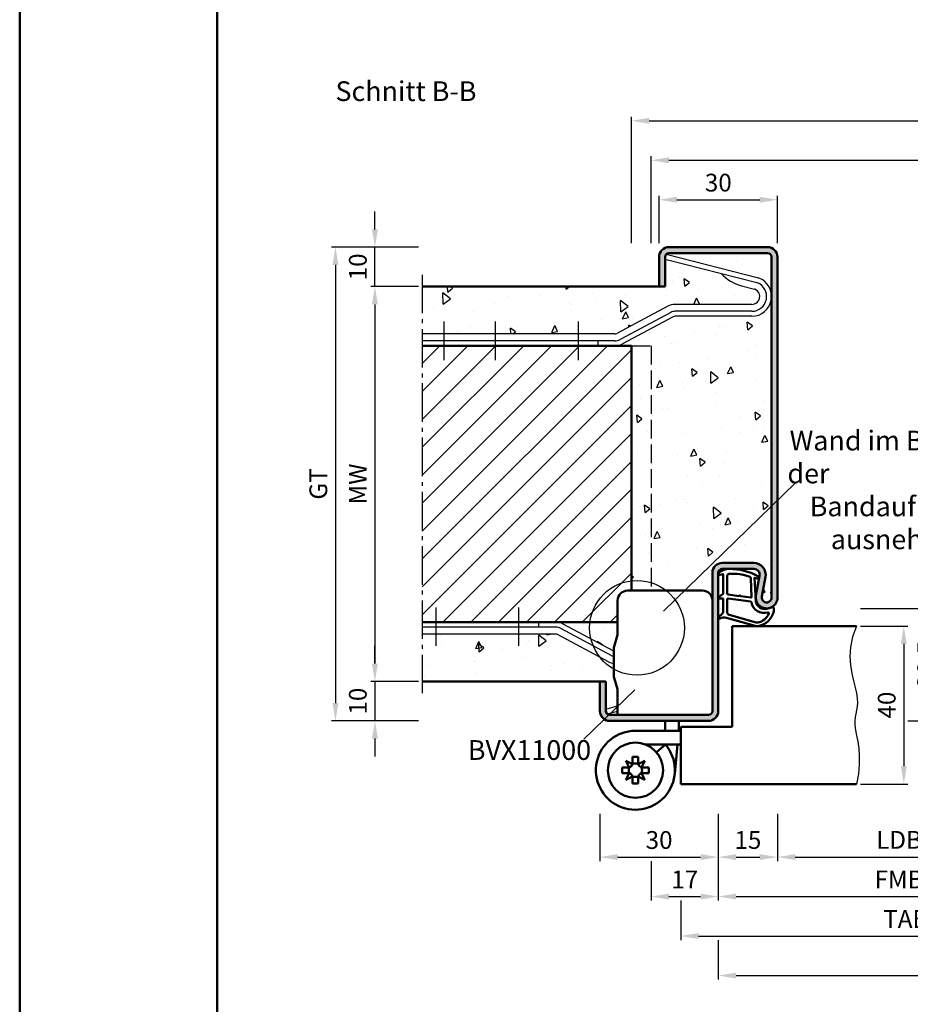
# Model space of a CAD drawing. Units: millimetres. Extents: x 0 to 2100, y -26 to 1485.
# Drawn here: x 0 to 226, y 986 to 1236 of the extents above; entities that cross this region are included whole.
import ezdxf

# ---------------------------------------------------------------- set-up
doc = ezdxf.new("R2010")
doc.units = ezdxf.units.MM
doc.linetypes.add('AM_DIN_F_W050', pattern=[6.25, 4.75, -1.5])
doc.linetypes.add('AM_DIN_G_W050', pattern=[13.75, 9.75, -1.5, 1, -1.5])
for name, color, linetype, lineweight in [('AM_0', 7, 'Continuous', 50), ('AM_1', 14, 'Continuous', 50), ('AM_3', 6, 'AM_DIN_F_W050', 25), ('AM_4', 3, 'Continuous', 25), ('AM_5', 3, 'Continuous', 25), ('AM_6', 2, 'Continuous', 35), ('AM_7', 4, 'AM_DIN_G_W050', 25), ('AM_8', 1, 'Continuous', 25), ('AM_BOR', 7, 'Continuous', 50)]:
    doc.layers.add(name, color=color, linetype=linetype, lineweight=lineweight)
doc.layers.add('AM_12', color=7, linetype='Continuous', lineweight=50, plot=False)
doc.styles.get("Standard").update_dxf_attribs({"font": 'ISOCP.SHX'})
doc.dimstyles.new('AM_DIN$0', dxfattribs={"dimtxt": 5, "dimasz": 5, "dimexe": 1, "dimexo": 1, "dimgap": 1.5, "dimtad": 1, "dimdec": 1, "dimdsep": 46, "dimtxsty": 'Standard', "dimcen": 0, "dimclrd": 256, "dimclre": 256, "dimclrt": 2, "dimadec": 0, "dimazin": 2, "dimtp": 0.1, "dimtm": 0.1, "dimtfac": 0.71, "dimtdec": 1, "dimtmove": 0, "dimatfit": 3, "dimfxl": 0, "dimlwd": -1, "dimlwe": -1, "dimarcsym": 0})
pattern_1 = [(95, (0, 0), (14.00946503457718, 11.75533794048302), [1.905, -20.955]), (40.00000000000002, (0, 0), (-16.00184531424416, 11.01767285788194), [1.524, -16.764058417]), (145.4514447, (1.16745171587064, 0.9796083044736866), (-1.992379762965978, 22.77301021368535), [1.61900088, -17.80902446]), (91.18419999999999, (-3.592102448427661, 3.592102448427662), (22.14102432304705, 16.19534128742705), [2.8575, -31.4325]), (141.63555761, (-1.747020440006355, 4.941714735271554), (-0.7086617476218535, 34.28267636152945), [2.428502314, -26.713560816]), (36.18415117, (-3.592102448427661, 3.592102448427662), (-0.7086617458072162, 34.28267636162032), [2.285996707, -25.145973192]), (66, (-0.8980256121069154, 4.490128060534578), (17.95199793093499, 3.489514907439818), [1.905, -20.955]), (11.00000000000004, (-0.8980256121069154, 4.490128060534578), (-8.653992652234553, 17.39411931937545), [1.524, -16.764]), (116.451445, (0.597974218675255, 4.780920965468907), (9.298005187572974, 20.88363427013335), [1.61900088, -17.80899376]), (82.50000000000001, (0, 0), (-5.760546906781041, 6.197341367358699), [0, -16.5608, 0, -17.018, 0, -16.8275]), (52.49999999999999, (0, 0), (-2.358972731942485, 11.80870002746923), [0, -9.7028, 0, -16.1798, 0, -6.413500000000001]), (12.5, (-4.005194229996843, -4.005194229996842), (9.99278630325158, 9.182619558271359), [0, -6.350000000000001, 0, -19.812, 0, -26.289]), (2.499999999999997, (-5.801245454210673, -5.801245454210672), (8.676390441821674, 12.27223928811142), [0, -8.255, 0, -13.1572, 0, -18.669])]

# ---------------------------------------------------------------- blocks, each defined once
blk = doc.blocks.new('BVX11000 überfälzt')
at = {"layer": 'AM_0', "ltscale": 0.5}
for p, q in [((2336.831422000977, 3122.153575833034), (2355.831422000977, 3122.153575833034)), ((2334.331422000977, 3119.653575833034), (2334.331422000977, 3111.206717251824)), ((2334.331422000977, 3090.653575833034), (2334.331422000977, 3096.926607362543))]:
    blk.add_line(p, q, dxfattribs=at)
at = {"layer": 'AM_0'}
for p, q in [((2333.446850158054, 3107.970660856955), (2334.292945948618, 3110.931996123927)), ((2333.331422000977, 3100.899913615253), (2333.331422000977, 3107.146497473263)), ((2333.446850158054, 3100.075750231561), (2334.292945948618, 3097.201328490441)), ((2346.331422000977, 3087.414414540242), (2346.331422000977, 3089.153575833034)), ((2349.831422000977, 3087.256426873958), (2349.831422000977, 3089.153575833034)), ((2338.831422000977, 3086.653575833034), (2350.331422000977, 3086.653575833034)), ((2346.331422000977, 3087.414414540242), (2346.26259425649, 3086.653575833034)), ((2349.831422000977, 3087.256426873958), (2349.776886293192, 3086.653575833034)), ((2341.42949821233, 3083.153575833034), (2350.331422000977, 3083.153575833034)), ((2346.430764077762, 3083.153575833034), (2344.150961454727, 3081.203575833034)), ((2345.945973790916, 3083.153575833034), (2345.905316575265, 3082.704141035689)), ((2349.460265827617, 3083.153575833034), (2348.790753677025, 3075.752624909583)), ((2338.121422000977, 3080.053575833034), (2339.541422000977, 3080.053575833034)), ((2338.121422000977, 3078.202612953312), (2338.121422000977, 3080.053575833034)), ((2339.541422000977, 3078.202612953312), (2339.541422000977, 3080.053575833034)), ((2338.121422000977, 3078.202612953312), (2336.427258944943, 3079.057738889068)), ((2336.427258944943, 3079.057738889068), (2337.282384880698, 3077.363575833034)), ((2341.235585057011, 3079.057738889068), (2339.541422000977, 3078.202612953312)), ((2340.380459121256, 3077.363575833034), (2341.235585057011, 3079.057738889068)), ((2335.431422000976, 3075.943575833034), (2335.431422000976, 3077.363575833034)), ((2337.282384880698, 3077.363575833034), (2335.431422000976, 3077.363575833034)), ((2337.282384880698, 3075.943575833034), (2335.431422000976, 3075.943575833034)), ((2337.282384880698, 3075.943575833034), (2336.427258944943, 3074.249412777)), ((2336.427258944943, 3074.249412777), (2338.121422000977, 3075.104538712756)), ((2338.121422000977, 3075.104538712756), (2338.121422000977, 3073.253575833034)), ((2339.541422000977, 3075.104538712756), (2341.235585057011, 3074.249412777)), ((2339.541422000977, 3075.104538712756), (2339.541422000977, 3073.253575833034)), ((2340.380459121256, 3077.363575833034), (2342.231422000977, 3077.363575833034)), ((2340.380459121256, 3075.943575833034), (2342.231422000977, 3075.943575833034)), ((2341.235585057011, 3074.249412777), (2340.380459121256, 3075.943575833034)), ((2342.231422000977, 3075.943575833034), (2342.231422000977, 3077.363575833034)), ((2338.121422000977, 3073.253575833034), (2339.541422000977, 3073.253575833034))]:
    blk.add_line(p, q, dxfattribs=at)
blk.add_circle((2338.831422000977, 3076.653575833034), 7, dxfattribs=at)
at = {"layer": 'AM_0', "ltscale": 0.5}
for centre, start, end in [((2336.831422000977, 3119.653575833034), 90, 180), ((2355.831422000977, 3119.653575833034), 0, 90)]:
    blk.add_arc(centre, 2.5, start, end, dxfattribs=at)
at = {"layer": 'AM_0'}
for centre, radius, start, end in [((2333.331422000977, 3111.206717251824), 1, 344.0546040990736, 0), ((2336.331422000977, 3107.146497473263), 3, 164.0546040990736, 180), ((2336.331422000977, 3100.899913615253), 3, 180, 195.9453959009264), ((2333.331422000977, 3096.926607362543), 1, 0, 15.94539590092643), ((2338.831422000977, 3076.653575833034), 10, 90, 40.54160187349143), ((2336.572384880698, 3078.912612953312), 1.704, 294.6243183521542, 335.375681647834), ((2338.831422000977, 3076.653575833034), 1.704, 65.37568164784584, 114.6243183521542), ((2341.090459121255, 3078.912612953312), 1.704, 204.624318352166, 245.3756816478458), ((2338.831422000977, 3076.653575833034), 1.704, 155.375681647834, 204.624318352166), ((2336.572384880698, 3074.394538712756), 1.704, 24.62431835215417, 65.37568164784584), ((2338.831422000977, 3076.653575833034), 1.704, 245.3756816478458, 294.6243183521542), ((2341.090459121255, 3074.394538712756), 1.704, 114.6243183521542, 155.375681647834), ((2338.831422000977, 3076.653575833034), 1.704, 335.375681647834, 24.62431835215417)]:
    blk.add_arc(centre, radius, start, end, dxfattribs=at)
blk = doc.blocks.new('DIN_A3_BOS')
at = {"layer": 'AM_12'}
blk.add_lwpolyline([(0, 0), (420, 0), (420, 297), (0, 297)], close=True, dxfattribs=at)
at = {"layer": 'AM_BOR'}
blk.add_lwpolyline([(20, 10), (410, 10), (410, 287), (20, 287)], close=True, dxfattribs=at)
blk = doc.blocks.new('*D14')
at = {"layer": 'AM_5', "linetype": 'ByBlock'}
for p, q in [((101, 1167.999998524151), (89.00000000000001, 1167.999998524151)), ((90.00000000000001, 1163.499998524151), (90, 1072.499998524151)), ((101, 1067.999998524151), (89, 1067.999998524151))]:
    blk.add_line(p, q, dxfattribs=at)
at = {"layer": 'AM_5'}
for points in [[(89.25000000000001, 1163.499998524151), (90.75000000000001, 1163.499998524151), (90.00000000000001, 1167.999998524151)], [(89.25, 1072.499998524151), (90.75, 1072.499998524151), (90, 1067.999998524151)]]:
    blk.add_solid(points, dxfattribs=at)
at = {"layer": 'Defpoints', "color": 0}
for p in [(102, 1167.999998524151), (90, 1067.999998524151), (102, 1067.999998524151)]:
    blk.add_point(p, dxfattribs=at)
at = {"layer": 'AM_5', "color": 2, "insert": (86.24999999999983, 1117.999998524151), "char_height": 4.5, "attachment_point": 5, "rotation": 90}
blk.add_mtext('MW', dxfattribs=at)
blk = doc.blocks.new('*D15')
at = {"layer": 'AM_5', "linetype": 'ByBlock'}
for p, q in [((89.99999999999999, 1182.499998524151), (90, 1186.999998524151)), ((101, 1177.999998524151), (88.99999999999999, 1177.999998524151)), ((89.99999999999999, 1167.999998524151), (89.99999999999999, 1177.999998524151)), ((101, 1167.999998524151), (88.99999999999999, 1167.999998524151)), ((89.99999999999999, 1163.499998524151), (89.99999999999999, 1158.999998524151))]:
    blk.add_line(p, q, dxfattribs=at)
at = {"layer": 'AM_5'}
for points in [[(89.24999999999999, 1182.499998524151), (90.74999999999999, 1182.499998524151), (89.99999999999999, 1177.999998524151)], [(89.24999999999999, 1163.499998524151), (90.74999999999999, 1163.499998524151), (89.99999999999999, 1167.999998524151)]]:
    blk.add_solid(points, dxfattribs=at)
at = {"layer": 'Defpoints', "color": 0}
for p in [(89.99999999999999, 1177.999998524151), (102, 1177.999998524151), (102, 1167.999998524151)]:
    blk.add_point(p, dxfattribs=at)
at = {"layer": 'AM_5', "color": 2, "insert": (86.2499999999998, 1172.999998524151), "char_height": 4.5, "attachment_point": 5, "rotation": 90}
blk.add_mtext('10', dxfattribs=at)
blk = doc.blocks.new('*D16')
at = {"layer": 'AM_5', "linetype": 'ByBlock'}
for p, q in [((90, 1072.499998524151), (90, 1076.999998524151)), ((101, 1067.999998524151), (89, 1067.999998524151)), ((90, 1067.999998524151), (90, 1057.999998524151)), ((101, 1057.999998524151), (89, 1057.999998524151)), ((89.99999999999999, 1053.499998524151), (89.99999999999999, 1048.999998524151))]:
    blk.add_line(p, q, dxfattribs=at)
at = {"layer": 'AM_5'}
for points in [[(89.25, 1072.499998524151), (90.75, 1072.499998524151), (90, 1067.999998524151)], [(89.24999999999999, 1053.499998524151), (90.74999999999999, 1053.499998524151), (90, 1057.999998524151)]]:
    blk.add_solid(points, dxfattribs=at)
at = {"layer": 'Defpoints', "color": 0}
for p in [(102, 1067.999998524151), (90, 1057.999998524151), (102, 1057.999998524151)]:
    blk.add_point(p, dxfattribs=at)
at = {"layer": 'AM_5', "color": 2, "insert": (86.24999999999983, 1062.999998524151), "char_height": 4.5, "attachment_point": 5, "rotation": 90}
blk.add_mtext('10', dxfattribs=at)
blk = doc.blocks.new('*D17')
at = {"layer": 'AM_5', "linetype": 'ByBlock'}
for p, q in [((101, 1177.999998524151), (79.00000000000001, 1177.999998524151)), ((80.00000000000001, 1173.499998524151), (80, 1062.499998524151)), ((101, 1057.999998524151), (79, 1057.999998524151))]:
    blk.add_line(p, q, dxfattribs=at)
at = {"layer": 'AM_5'}
for points in [[(79.25000000000001, 1173.499998524151), (80.75000000000001, 1173.499998524151), (80.00000000000001, 1177.999998524151)], [(79.25, 1062.499998524151), (80.75, 1062.499998524151), (80, 1057.999998524151)]]:
    blk.add_solid(points, dxfattribs=at)
at = {"layer": 'Defpoints', "color": 0}
for p in [(102, 1177.999998524151), (80, 1057.999998524151), (102, 1057.999998524151)]:
    blk.add_point(p, dxfattribs=at)
at = {"layer": 'AM_5', "color": 2, "insert": (76.24200487116497, 1117.999998524151), "char_height": 4.5, "attachment_point": 5, "rotation": 90}
blk.add_mtext('GT', dxfattribs=at)
blk = doc.blocks.new('*D37')
at = {"layer": 'AM_5', "linetype": 'ByBlock'}
for p, q in [((162, 1178.999998524151), (162, 1190.999998524152)), ((166.5, 1189.999998524152), (187.5, 1189.999998524152)), ((192, 1178.999998524151), (192, 1190.999998524152))]:
    blk.add_line(p, q, dxfattribs=at)
at = {"layer": 'AM_5'}
for points in [[(166.5, 1190.749998524152), (166.5, 1189.249998524152), (162, 1189.999998524152)], [(187.5, 1190.749998524152), (187.5, 1189.249998524152), (192, 1189.999998524152)]]:
    blk.add_solid(points, dxfattribs=at)
at = {"layer": 'Defpoints', "color": 0}
for p in [(192, 1189.999998524152), (162, 1177.999998524151), (192, 1177.999998524151)]:
    blk.add_point(p, dxfattribs=at)
at = {"layer": 'AM_5', "color": 2, "insert": (177, 1193.749998524152), "char_height": 4.5, "attachment_point": 5}
blk.add_mtext('30', dxfattribs=at)
blk = doc.blocks.new('*D371')
at = {"layer": 'AM_5', "linetype": 'ByBlock'}
for p, q in [((213, 1081.999998524151), (225, 1081.999998524151)), ((224, 1077.499998524151), (224, 1046.499998524151)), ((213, 1041.999998524151), (225, 1041.999998524151))]:
    blk.add_line(p, q, dxfattribs=at)
at = {"layer": 'AM_5'}
for points in [[(223.25, 1077.499998524151), (224.75, 1077.499998524151), (224, 1081.999998524151)], [(223.25, 1046.499998524151), (224.75, 1046.499998524151), (224, 1041.999998524151)]]:
    blk.add_solid(points, dxfattribs=at)
at = {"layer": 'Defpoints', "color": 0}
for p in [(212, 1081.999998524151), (212, 1041.999998524151), (224, 1041.999998524151)]:
    blk.add_point(p, dxfattribs=at)
at = {"layer": 'AM_5', "color": 2, "insert": (220.2499999999998, 1061.999998524151), "char_height": 4.5, "attachment_point": 5, "rotation": 90}
blk.add_mtext('40', dxfattribs=at)
blk = doc.blocks.new('*D149')
at = {"layer": 'AM_5', "linetype": 'ByBlock'}
for p, q in [((213, 1086.499998524151), (235, 1086.499998524151)), ((234, 1062.499998524151), (234, 1081.999998524151)), ((225, 1057.999998524151), (235, 1057.999998524151))]:
    blk.add_line(p, q, dxfattribs=at)
at = {"layer": 'AM_5'}
for points in [[(233.25, 1081.999998524151), (234.75, 1081.999998524151), (234, 1086.499998524151)], [(233.25, 1062.499998524151), (234.75, 1062.499998524151), (234, 1057.999998524151)]]:
    blk.add_solid(points, dxfattribs=at)
at = {"layer": 'Defpoints', "color": 0}
for p in [(212, 1086.499998524151), (234, 1086.499998524151), (224, 1057.999998524151)]:
    blk.add_point(p, dxfattribs=at)
at = {"layer": 'AM_5', "color": 2, "insert": (230.249557086614, 1072.249998524151), "char_height": 4.5, "attachment_point": 5, "rotation": 90}
blk.add_mtext('28.5', dxfattribs=at)
blk = doc.blocks.new('*D150')
at = {"layer": 'AM_5', "linetype": 'ByBlock'}
for p, q in [((147, 1034.499998524151), (147, 1022.499998524154)), ((177, 1034.499998524151), (177, 1022.499998524154)), ((151.5, 1023.499998524154), (172.5, 1023.499998524154))]:
    blk.add_line(p, q, dxfattribs=at)
at = {"layer": 'AM_5'}
for points in [[(151.5, 1024.249998524154), (151.5, 1022.749998524154), (147, 1023.499998524154)], [(172.5, 1024.249998524154), (172.5, 1022.749998524154), (177, 1023.499998524154)]]:
    blk.add_solid(points, dxfattribs=at)
at = {"layer": 'Defpoints', "color": 0}
for p in [(147, 1035.499998524151), (177, 1035.499998524151), (177, 1023.499998524154)]:
    blk.add_point(p, dxfattribs=at)
at = {"layer": 'AM_5', "color": 2, "insert": (162, 1027.249998524154), "char_height": 4.5, "attachment_point": 5}
blk.add_mtext('30', dxfattribs=at)
blk = doc.blocks.new('*D151')
at = {"layer": 'AM_5', "linetype": 'ByBlock'}
for p, q in [((177, 1034.499998524151), (177, 1022.499998524151)), ((192, 1034.499998524151), (192, 1022.499998524151)), ((181.5, 1023.499998524151), (187.5, 1023.499998524151))]:
    blk.add_line(p, q, dxfattribs=at)
at = {"layer": 'AM_5'}
for points in [[(181.5, 1024.249998524151), (181.5, 1022.749998524151), (177, 1023.499998524151)], [(187.5, 1024.249998524151), (187.5, 1022.749998524151), (192, 1023.499998524151)]]:
    blk.add_solid(points, dxfattribs=at)
at = {"layer": 'Defpoints', "color": 0}
for p in [(177, 1035.499998524151), (192, 1035.499998524151), (192, 1023.499998524151)]:
    blk.add_point(p, dxfattribs=at)
at = {"layer": 'AM_5', "color": 2, "insert": (184.5, 1027.249998524151), "char_height": 4.5, "attachment_point": 5}
blk.add_mtext('15', dxfattribs=at)
blk = doc.blocks.new('*D157')
at = {"layer": 'AM_5', "linetype": 'ByBlock'}
for p, q in [((192, 1034.499998524151), (192, 1022.499998524148)), ((257.0000000000041, 1034.499998524151), (257.0000000000041, 1022.499998524148)), ((196.5, 1023.499998524148), (252.5000000000041, 1023.499998524148))]:
    blk.add_line(p, q, dxfattribs=at)
at = {"layer": 'AM_5'}
for points in [[(196.5, 1024.249998524148), (196.5, 1022.749998524148), (192, 1023.499998524148)], [(252.5000000000041, 1024.249998524148), (252.5000000000041, 1022.749998524148), (257.0000000000041, 1023.499998524148)]]:
    blk.add_solid(points, dxfattribs=at)
at = {"layer": 'Defpoints', "color": 0}
for p in [(192, 1035.499998524151), (257.0000000000041, 1035.499998524151), (257.0000000000041, 1023.499998524148)]:
    blk.add_point(p, dxfattribs=at)
at = {"layer": 'AM_5', "color": 2, "insert": (224.500000000002, 1027.281293165867), "char_height": 4.5, "attachment_point": 5}
blk.add_mtext('LDB2', dxfattribs=at)
blk = doc.blocks.new('*D159')
at = {"layer": 'AM_5', "linetype": 'ByBlock'}
for p, q in [((177, 1034.499998524151), (177, 1012.499998524151)), ((272, 1034.499998524151), (272, 1012.499998524151)), ((181.5, 1013.499998524151), (267.5, 1013.499998524151))]:
    blk.add_line(p, q, dxfattribs=at)
at = {"layer": 'AM_5'}
for points in [[(181.5, 1014.249998524151), (181.5, 1012.749998524151), (177, 1013.499998524151)], [(267.5, 1014.249998524151), (267.5, 1012.749998524151), (272, 1013.499998524151)]]:
    blk.add_solid(points, dxfattribs=at)
at = {"layer": 'Defpoints', "color": 0}
for p in [(177, 1035.499998524151), (272, 1035.499998524151), (272, 1013.499998524151)]:
    blk.add_point(p, dxfattribs=at)
at = {"layer": 'AM_5', "color": 2, "insert": (224.5, 1017.250441437537), "char_height": 4.5, "attachment_point": 5}
blk.add_mtext('FMB2', dxfattribs=at)
blk = doc.blocks.new('*D161')
at = {"layer": 'AM_5', "linetype": 'ByBlock'}
for p, q in [((377, 1034.499998524151), (377, 992.4999985241511)), ((177, 1002.499998524151), (177, 992.4999985241511)), ((181.5, 993.4999985241511), (372.5, 993.4999985241511))]:
    blk.add_line(p, q, dxfattribs=at)
at = {"layer": 'AM_5'}
for points in [[(181.5, 994.2499985241511), (181.5, 992.7499985241511), (177, 993.4999985241511)], [(372.5, 994.2499985241511), (372.5, 992.7499985241511), (377, 993.4999985241511)]]:
    blk.add_solid(points, dxfattribs=at)
at = {"layer": 'Defpoints', "color": 0}
for p in [(377, 1035.499998524151), (177, 1003.499998524151), (377, 993.4999985241511)]:
    blk.add_point(p, dxfattribs=at)
at = {"layer": 'AM_5', "color": 2, "insert": (277, 997.2499985241511), "char_height": 4.5, "attachment_point": 5}
blk.add_mtext('FMB', dxfattribs=at)
blk = doc.blocks.new('*D162')
at = {"layer": 'AM_5', "linetype": 'ByBlock'}
for p, q in [((281.5, 1022.499998524154), (281.5, 1002.499998524151)), ((167.5, 1012.499998524151), (167.5, 1002.499998524151)), ((172, 1003.499998524151), (277, 1003.499998524151))]:
    blk.add_line(p, q, dxfattribs=at)
at = {"layer": 'AM_5'}
for points in [[(172, 1004.249998524151), (172, 1002.749998524151), (167.5, 1003.499998524151)], [(277, 1004.249998524151), (277, 1002.749998524151), (281.5, 1003.499998524151)]]:
    blk.add_solid(points, dxfattribs=at)
at = {"layer": 'Defpoints', "color": 0}
for p in [(281.5, 1023.499998524154), (167.5, 1013.499998524151), (281.5, 1003.499998524151)]:
    blk.add_point(p, dxfattribs=at)
at = {"layer": 'AM_5', "color": 2, "insert": (224.5, 1007.249998524151), "char_height": 4.5, "attachment_point": 5}
blk.add_mtext('TAB', dxfattribs=at)
blk = doc.blocks.new('*D386')
at = {"layer": 'AM_5', "linetype": 'ByBlock'}
for p, q in [((160, 1178.999998524151), (160, 1200.999998524151)), ((164.5, 1199.999998524151), (389.5, 1199.999998524151)), ((394, 1178.999998524151), (394, 1200.999998524151))]:
    blk.add_line(p, q, dxfattribs=at)
at = {"layer": 'AM_5'}
for points in [[(164.5, 1200.749998524151), (164.5, 1199.249998524151), (160, 1199.999998524151)], [(389.5, 1200.749998524151), (389.5, 1199.249998524151), (394, 1199.999998524151)]]:
    blk.add_solid(points, dxfattribs=at)
at = {"layer": 'Defpoints', "color": 0}
for p in [(394, 1199.999998524151), (160, 1177.999998524151), (394, 1177.999998524151)]:
    blk.add_point(p, dxfattribs=at)
at = {"layer": 'AM_5', "color": 2, "insert": (277, 1203.749998524151), "char_height": 4.5, "attachment_point": 5}
blk.add_mtext('RRB', dxfattribs=at)
blk = doc.blocks.new('*D387')
at = {"layer": 'AM_5', "linetype": 'ByBlock'}
for p, q in [((155, 1178.999998524151), (155, 1210.999998524151)), ((159.5, 1209.999998524151), (394.5, 1209.999998524151)), ((399, 1178.999998524151), (399, 1210.999998524151))]:
    blk.add_line(p, q, dxfattribs=at)
at = {"layer": 'AM_5'}
for points in [[(159.5, 1210.749998524151), (159.5, 1209.249998524151), (155, 1209.999998524151)], [(394.5, 1210.749998524151), (394.5, 1209.249998524151), (399, 1209.999998524151)]]:
    blk.add_solid(points, dxfattribs=at)
at = {"layer": 'Defpoints', "color": 0}
for p in [(399, 1209.999998524151), (155, 1177.999998524151), (399, 1177.999998524151)]:
    blk.add_point(p, dxfattribs=at)
at = {"layer": 'AM_5', "color": 2, "insert": (277, 1213.749998524151), "char_height": 4.5, "attachment_point": 5}
blk.add_mtext('RNB', dxfattribs=at)
blk = doc.blocks.new('*D389')
at = {"layer": 'AM_5', "linetype": 'ByBlock'}
for p, q in [((176.9999999999986, 1034.499998524151), (176.9999999999986, 1012.499998524151)), ((159.9999999999986, 1022.499998524154), (159.9999999999986, 1012.499998524151)), ((164.4999999999986, 1013.499998524151), (172.4999999999986, 1013.499998524151))]:
    blk.add_line(p, q, dxfattribs=at)
at = {"layer": 'AM_5'}
for points in [[(164.4999999999986, 1014.249998524151), (164.4999999999986, 1012.749998524151), (159.9999999999986, 1013.499998524151)], [(172.4999999999986, 1014.249998524151), (172.4999999999986, 1012.749998524151), (176.9999999999986, 1013.499998524151)]]:
    blk.add_solid(points, dxfattribs=at)
at = {"layer": 'Defpoints', "color": 0}
for p in [(176.9999999999986, 1035.499998524151), (159.9999999999986, 1023.499998524154), (176.9999999999986, 1013.499998524151)]:
    blk.add_point(p, dxfattribs=at)
at = {"layer": 'AM_5', "color": 2, "insert": (168.4999999999986, 1017.249998524151), "char_height": 4.5, "attachment_point": 5}
blk.add_mtext('17', dxfattribs=at)

msp = doc.modelspace()

# ---------------------------------------------------------------- hatches: boundary and pattern name
at = {"layer": 'AM_8'}
h = msp.add_hatch(color=256, dxfattribs=at)
edge = h.paths.add_edge_path()
edge.add_arc((189.5, 1175.499998524152), 1, 0, 90, ccw=False)
edge.add_line((190.5, 1175.499998524152), (190.5, 1089.249998524151))
edge.add_arc((189.25, 1089.249998524151), 1.25, -190.57857775070954, 0, ccw=False)
edge.add_line((188.0212449277613, 1089.479478310729), (188.9493887802364, 1094.449247036367))
edge.add_arc((186.0003766068626, 1094.999998524151), 3.000000000000565, 349.4214222493295, 450.0000000000087)
edge.add_line((186.0003766068621, 1097.999998524151), (178, 1097.999998524151))
edge.add_arc((178, 1095.499998524151), 2.5, 90, 180)
edge.add_line((175.5, 1095.499998524151), (175.5, 1060.499998524151))
edge.add_arc((174.5, 1060.499998524151), 1, -90, 0, ccw=False)
edge.add_line((174.5, 1059.499998524151), (149.5, 1059.499998524151))
edge.add_arc((149.5, 1060.499998524151), 1, 180, 270, ccw=False)
edge.add_line((148.5, 1060.499998524151), (148.5, 1067.999998524151))
edge.add_line((148.5, 1067.999998524151), (147, 1067.999998524151))
edge.add_line((147, 1067.999998524151), (147, 1060.499998524151))
edge.add_arc((149.5, 1060.499998524151), 2.5, 180, 270)
edge.add_line((149.5, 1057.999998524151), (174.5, 1057.999998524151))
edge.add_arc((174.5, 1060.499998524151), 2.5, 270, 360)
edge.add_line((177, 1060.499998524151), (177, 1095.499998524151))
edge.add_arc((178, 1095.499998524151), 1, 90, 180, ccw=False)
edge.add_line((178, 1096.499998524151), (186.0003766068621, 1096.499998524151))
edge.add_arc((186.0003766068621, 1094.999998524151), 1.5, -10.578577750716818, 90, ccw=False)
edge.add_line((187.4748826935485, 1094.724622780258), (186.5467388410743, 1089.75485405462))
edge.add_arc((189.2499999999999, 1089.249998524151), 2.750000000000148, 169.421422249316, 360)
edge.add_line((192, 1089.249998524151), (192, 1175.499998524152))
edge.add_arc((189.5, 1175.499998524152), 2.5, 0, 90)
edge.add_line((189.5, 1177.999998524152), (164.5, 1177.999998524151))
edge.add_arc((164.5, 1175.499998524151), 2.5, 90, 180)
edge.add_line((162, 1175.499998524151), (162, 1167.999998524151))
edge.add_line((162, 1167.999998524151), (163.5, 1167.999998524151))
edge.add_line((163.5, 1167.999998524151), (163.5, 1175.499998524151))
edge.add_arc((164.5, 1175.499998524151), 1, 90, 180, ccw=False)
edge.add_line((164.5, 1176.499998524151), (189.5, 1176.499998524152))
h = msp.add_hatch(dxfattribs=at)
h.set_pattern_fill('AR-CONC', color=256, scale=0.1, angle=45)
h.set_pattern_definition(pattern_1)
edge = h.paths.add_edge_path()
edge.add_arc((185.9604385771985, 1166.387690090311), 1.000000000000122, 62.58458829194028, 75.60461023260527)
edge.add_line((186.2090505277365, 1167.356293258822), (182.8937231316761, 1168.207240310622))
edge.add_arc((185.2204047958753, 1177.927058360814), 9.99441396457845, 221.169735494857, 256.5381298524299, ccw=False)
edge.add_line((177.6969824177835, 1171.347816290774), (163.5116735361248, 1174.988767946428))
edge.add_line((163.5116735361248, 1174.988767946428), (163.822438474298, 1176.199521907067))
edge.add_line((163.822438474298, 1176.199521907067), (187.1752304696327, 1170.205546915835))
edge.add_arc((186.9266185190934, 1169.236943747324), 0.999999999999999, 69.1051130580559, 75.60461023252782, ccw=False)
edge.add_arc((185.5000000000001, 1165.499998524154), 4.999999999999876, 0, 69.1051130580961, ccw=False)
edge.add_line((190.5, 1165.499998524154), (190.5, 1175.499998524152))
edge.add_arc((189.5, 1175.499998524152), 1, 0, 90)
edge.add_line((189.5, 1176.499998524152), (164.5, 1176.499998524151))
edge.add_arc((164.5, 1175.499998524151), 1, 90, 180)
edge.add_line((163.5, 1175.499998524151), (163.5, 1167.999998524151))
edge.add_line((163.5, 1167.999998524151), (102, 1167.999998524151))
edge.add_line((102, 1167.999998524151), (102, 1155.999998524153))
edge.add_line((102, 1155.999998524153), (150.8097939361014, 1155.999998524153))
edge.add_arc((150.8097939361013, 1156.999998524153), 0.9999999999997726, 270.0000000000032, 298.1785901099701)
edge.add_line((151.2820153486168, 1156.118518554124), (164.1758284022189, 1163.025918404269))
edge.add_arc((166.0647140522809, 1159.499998524153), 4.000000000000215, 90.00000000000279, 118.17859010996199, ccw=False)
edge.add_line((166.0647140522807, 1163.499998524154), (185.5, 1163.499998524154))
edge.add_arc((185.5, 1165.499998524154), 2, 270, 422.5845882919015)
h = msp.add_hatch(dxfattribs=at)
h.set_pattern_fill('AR-CONC', color=256, scale=0.1, angle=45)
h.set_pattern_definition(pattern_1)
edge = h.paths.add_edge_path()
edge.add_arc((173.0000000000007, 1088.499998524151), 2.500000000000227, -5.172751116333529e-12, 89.99999999999483, ccw=False)
edge.add_line((175.5000000000009, 1088.499998524151), (175.5, 1095.499998524151))
edge.add_arc((178, 1095.499998524151), 2.5, 90, 180, ccw=False)
edge.add_line((178, 1097.999998524151), (186.0003766068621, 1097.999998524151))
edge.add_arc((186.0003766068621, 1094.999998524151), 3, -10.578577750712384, 90, ccw=False)
edge.add_line((188.949388780235, 1094.449247036365), (188.0212449277606, 1089.479478310729))
edge.add_arc((189.2499999999996, 1089.249998524151), 1.250000000000409, 169.4214222492726, 360)
edge.add_line((190.5, 1089.249998524151), (190.5, 1165.499998524154))
edge.add_arc((185.5, 1165.499998524154), 5, -90, 0, ccw=False)
edge.add_line((185.5, 1160.499998524154), (166.0647140522807, 1160.499998524153))
edge.add_arc((166.0647140522807, 1159.499998524153), 1, 90.00000000000325, 118.1785901099639)
edge.add_line((165.5924926397653, 1160.381478494182), (152.698679586163, 1153.474078644038))
edge.add_arc((150.8097939361011, 1156.999998524153), 3.999999999999988, 270.00000000000364, 298.17859010996284, ccw=False)
edge.add_line((150.8097939361014, 1152.999998524153), (155, 1152.999998524151))
edge.add_line((155, 1152.999998524151), (155, 1090.999998524152))
edge.add_line((155, 1090.999998524152), (173.0000000000009, 1090.999998524152))
h = msp.add_hatch(dxfattribs=at)
h.set_pattern_fill('_U', color=256, scale=5, angle=45, style=0, pattern_type=0)
h.set_pattern_definition([(45, (0, 0), (-3.535533905932737, 3.535533905932738), [])])
edge = h.paths.add_edge_path()
edge.add_line((102, 1152.999998524151), (102, 1082.999998524151))
edge.add_line((102, 1082.999998524151), (151.5000000000009, 1082.999998524151))
edge.add_line((151.5000000000009, 1082.999998524151), (151.5000000000009, 1088.499998524151))
edge.add_arc((154.0000000000009, 1088.499998524151), 2.5, 90, 180, ccw=False)
edge.add_line((154.0000000000009, 1090.999998524151), (155, 1090.999998524152))
edge.add_line((155, 1090.999998524152), (155, 1152.999998524151))
edge.add_line((155, 1152.999998524151), (102, 1152.999998524151))
h = msp.add_hatch(dxfattribs=at)
h.set_pattern_fill('AR-CONC', color=256, scale=0.1, angle=45)
h.set_pattern_definition(pattern_1)
edge = h.paths.add_edge_path()
edge.add_line((137.6986795861631, 1082.525918404266), (150.5, 1075.668068182568))
edge.add_line((150.5, 1075.668068182568), (150.5000000000009, 1075.99292016438))
edge.add_arc((153.5000000000009, 1075.99292016438), 3, 164.0546040990721, 179.9999999999913, ccw=False)
edge.add_line((150.6154281570785, 1076.817083548072), (151.4615239476416, 1079.778418815044))
edge.add_arc((150.500000000001, 1080.053139942942), 0.999999999999948, 344.054604099044, 359.999999999974)
edge.add_line((151.5000000000009, 1080.053139942941), (151.5000000000009, 1082.999998524151))
edge.add_line((151.5000000000009, 1082.999998524151), (135.8097939361013, 1082.999998524151))
edge.add_arc((135.8097939361012, 1078.999998524151), 4, 61.82140989003682, 89.99999999999841, ccw=False)
h = msp.add_hatch(dxfattribs=at)
h.set_pattern_fill('AR-CONC', color=256, scale=0.1, angle=45)
h.set_pattern_definition(pattern_1)
edge = h.paths.add_edge_path()
edge.add_line((102, 1067.999998524151), (147, 1067.999998524151))
edge.add_line((147, 1067.999998524151), (148.5, 1067.999998524151))
edge.add_line((148.5, 1067.999998524151), (148.5, 1060.499998524151))
edge.add_arc((149.5, 1060.499998524151), 1, 180, 270)
edge.add_line((149.5, 1059.499998524151), (151.5000000000009, 1059.499998524152))
edge.add_line((151.5000000000009, 1059.499998524152), (151.5000000000009, 1060.48772644831))
edge.add_line((151.5000000000009, 1060.48772644831), (148.8224384742981, 1059.80047514124))
edge.add_line((148.8224384742981, 1059.80047514124), (148.5116735361246, 1061.011229101878))
edge.add_line((148.5116735361246, 1061.011229101878), (151.5000000000009, 1061.778244630201))
edge.add_line((151.5000000000009, 1061.778244630201), (151.5000000000009, 1065.77303005366))
edge.add_arc((150.5000000000009, 1065.77303005366), 1, 0, 15.94539590092822)
edge.add_line((151.4615239476417, 1066.047751181558), (150.615428157078, 1068.922172922679))
edge.add_arc((153.5000000000011, 1069.746336306369), 3.000000000000145, 179.9999999999827, 195.9453959008911, ccw=False)
edge.add_line((150.5000000000009, 1069.74633630637), (150.5000000000009, 1072.540061903552))
edge.add_arc((151.0647140522811, 1076.499998524151), 4.000000000000152, 241.8214098900333, 261.88395254966036, ccw=False)
edge.add_line((149.1758284022189, 1072.974078644036), (136.2820153486168, 1079.88147849418))
edge.add_arc((135.8097939361017, 1078.999998524151), 1.000000000000006, 61.82140989006379, 90.0000000000228)
edge.add_line((135.8097939361013, 1079.999998524151), (102, 1079.999998524151))
edge.add_line((102, 1079.999998524151), (102, 1067.999998524151))

# ---------------------------------------------------------------- linework, layer by layer
for p, q in [((163.5116735361246, 1174.988767946428), (163.822438474298, 1176.199521907067)), ((163.5116735361248, 1174.988767946428), (186.7892733617202, 1169.014092574062)), ((163.822438474298, 1176.199521907067), (187.1752304696327, 1170.205546915835)), ((182.8937231316761, 1168.207240310622), (186.2090505277366, 1167.356293258822)), ((164.1758284022189, 1163.025918404269), (151.2820153486168, 1156.118518554125)), ((185.5, 1163.499998524154), (166.0647140522807, 1163.499998524154)), ((165.002215874121, 1161.483328456718), (152.1084028205187, 1154.575928606574)), ((165.5924926397652, 1160.381478494182), (152.698679586163, 1153.474078644038)), ((185.5, 1161.749998524154), (166.0647140522807, 1161.749998524154)), ((185.5, 1160.499998524154), (166.0647140522807, 1160.499998524153)), ((150.8097939361014, 1155.999998524153), (102, 1155.999998524153)), ((150.8097939361014, 1154.249998524154), (102, 1154.249998524154)), ((146.5, 1154.249998524153), (146.5, 1152.999998524153)), ((131.5, 1081.749998524151), (131.5, 1082.999998524151)), ((150.5, 1075.668068182568), (137.6986795861631, 1082.525918404266)), ((135.8097939361013, 1081.749998524151), (102, 1081.749998524151)), ((135.8097939361013, 1079.999998524151), (102, 1079.999998524151)), ((149.1758284022189, 1072.974078644036), (136.2820153486168, 1079.88147849418)), ((150.002215874121, 1074.516668591586), (137.1084028205187, 1081.42406844173)), ((148.5116735361247, 1061.011229101878), (151.5000000000009, 1061.778244630201)), ((148.5116735361246, 1061.011229101878), (148.8224384742981, 1059.80047514124)), ((148.8224384742981, 1059.80047514124), (151.5000000000009, 1060.48772644831))]:
    msp.add_line(p, q)
for centre, radius, start, end in [((185.2204047958752, 1177.927058360815), 9.994413964578554, 221.1697354948583, 256.5381298524181), ((185.5, 1165.499998524154), 5, 270, 69.10511305809554), ((186.9266185190941, 1169.236943747324), 1, 69.10511305809554, 75.60461023256732), ((185.5, 1165.499998524154), 3.75, 270, 67.76400758288044), ((185.5, 1165.499998524154), 2, 270, 62.5845882919037), ((185.9604385771979, 1166.387690090311), 1, 62.5845882919037, 75.60461023256732), ((186.5406614111816, 1168.045489405551), 1, 67.76400758288044, 75.60461023256732), ((166.0647140522807, 1159.499998524153), 4, 90, 118.178590109961), ((166.0647140522807, 1159.499998524153), 2.25, 90, 118.178590109961), ((166.0647140522807, 1159.499998524153), 1, 90, 118.178590109961), ((150.8097939361014, 1156.999998524153), 1, 270, 298.178590109961), ((150.8097939361014, 1156.999998524153), 2.75, 270, 298.178590109961), ((150.8097939361014, 1156.999998524153), 4, 270, 298.178590109961), ((135.8097939361013, 1078.999998524151), 4, 61.82140989003899, 90), ((135.8097939361013, 1078.999998524151), 2.75, 61.82140989003899, 90), ((135.8097939361013, 1078.999998524151), 1, 61.82140989003899, 90), ((151.0647140522807, 1076.499998524151), 4, 241.821409890039, 261.8839525496526), ((151.0647140522807, 1076.499998524151), 2.25, 241.821409890039, 255.4642507577767)]:
    msp.add_arc(centre, radius, start, end)
at = {"layer": 'AM_0'}
for p, q in [((164.5, 1177.999998524151), (189.5, 1177.999998524152)), ((162, 1167.999998524151), (162, 1175.499998524151)), ((163.5, 1167.999998524151), (163.5, 1175.499998524151)), ((164.5, 1176.499998524151), (189.5, 1176.499998524152)), ((190.5, 1175.499998524152), (190.5, 1089.249998524151)), ((192, 1175.499998524152), (192, 1089.249998524151)), ((163.5, 1167.999998524151), (102, 1167.999998524151)), ((155, 1152.999998524151), (102, 1152.999998524151)), ((155, 1152.999998524151), (155, 1090.999998524152)), ((186.0003766068621, 1097.999998524151), (178, 1097.999998524151)), ((175.5, 1060.499998524151), (175.5, 1095.499998524151)), ((177, 1060.499998524151), (177, 1095.499998524151)), ((186.0003766068621, 1096.499998524151), (178, 1096.499998524151)), ((186.5467388410743, 1089.75485405462), (187.4748826935484, 1094.72462278026)), ((188.0212449277606, 1089.479478310729), (188.9493887802364, 1094.449247036367)), ((151.5000000000009, 1082.999998524151), (102, 1082.999998524151)), ((180.5, 1081.999998524151), (212, 1081.999998524151)), ((180.5, 1081.999998524151), (180.5, 1056.499998524151)), ((148.5, 1067.999998524151), (102, 1067.999998524151)), ((147, 1067.999998524151), (147, 1060.499998524151)), ((148.5, 1067.999998524151), (148.5, 1060.499998524151)), ((149.5, 1059.499998524151), (174.5, 1059.499998524151)), ((149.5, 1057.999998524151), (174.5, 1057.999998524151)), ((180.5, 1056.499998524151), (167.5, 1056.499998524151)), ((167.5, 1056.499998524151), (167.5, 1041.999998524151)), ((167.5, 1041.999998524151), (212, 1041.999998524151))]:
    msp.add_line(p, q, dxfattribs=at)
for centre, radius, start, end in [((164.5, 1175.499998524151), 2.5, 90, 180), ((189.5, 1175.499998524152), 2.5, 0, 90), ((164.5, 1175.499998524151), 1, 90, 180), ((189.5, 1175.499998524152), 1, 0, 90), ((178, 1095.499998524151), 2.5, 90, 180), ((186.0003766068621, 1094.999998524151), 3, 349.4214222492859, 90), ((178, 1095.499998524151), 1, 90, 180), ((186.0003766068621, 1094.999998524151), 1.5, 349.4214222492859, 90), ((189.25, 1089.249998524151), 2.75, 169.421422249286, 0), ((189.25, 1089.249998524151), 1.25, 169.421422249286, 0), ((149.5, 1060.499998524151), 2.5, 180, 270), ((149.5, 1060.499998524151), 1, 180, 270), ((174.5, 1060.499998524151), 1, 270, 0), ((174.5, 1060.499998524151), 2.5, 270, 0)]:
    msp.add_arc(centre, radius, start, end, dxfattribs=at)
at = {"layer": 'AM_1'}
for points in [[(177.150168398739, 1095.550444190363, 0.8225616960369451), (177.3526966015925, 1094.997643429137), (178.2025147743825, 1095.172352499953), (178.2025147743825, 1090.204528217987), (177.0809059955409, 1089.330820867443, 0.7467354177837918), (177.176217826669, 1089.009053518052), (178.2025147743825, 1088.993949931316), (178.2025147743825, 1085.544492394764, -0.2039214600742718), (178.0491953121909, 1085.184197231455), (177.0618282817486, 1084.23806799664, 0.8105301734172095), (177.2689045255374, 1083.906011407159), (177.3679392394079, 1083.940571372866, -0.1645000437529372), (179.0424683826386, 1084.129926334423), (186.348143833864, 1082.041627107576, 0.06611493977518698), (187.1952631690547, 1082.017078384417, 0.2820378425500336), (191.0569489522441, 1085.672103800965, 0.1590275267653622), (190.958756380167, 1086.71532407099, 0.3764163398999706), (190.7182772945162, 1086.823673787086), (189.3013957510302, 1086.345128161492, -0.3762126752200714), (186.4862091615414, 1088.139962690156), (186.2062144650863, 1094.253812418813), (186.8282105559574, 1094.07819116842, 0.7987947825966828), (187.0351531932229, 1094.685121742646, 0.1245897451608651), (179.7613449136115, 1096.492911457536, 0.1623187278905707)], [(179.2525147743818, 1094.755494030685), (179.2525147743818, 1090.297107496403, 0.3782424518883232), (179.5153043540049, 1089.99942413339), (182.172189017665, 1089.628882382855, 0.2360679774992166), (182.256532637186, 1089.65865071915), (182.3607218142406, 1089.766560938243, -0.5000000000000969), (182.5194862745138, 1089.746715380708), (182.5939071152679, 1089.61647890939, 0.2360679775002734), (182.668327956022, 1089.566865015554), (185.2301247510859, 1089.215025582592, 0.451123492285309), (185.3987299612745, 1089.3638672641), (185.2137205598374, 1094.118806042886, 0.3316728536076049), (184.8565887757832, 1094.597960165139, 0.08495172335165252), (179.75130458694, 1095.255492566129, 0.4135048278399992)], [(179.2525147743818, 1088.769614613134), (179.2525147743818, 1085.558108256848, 0.3015521592859336), (179.7109515152169, 1084.867101118024), (186.568173605976, 1082.919409127408, 0.02785836671880648), (186.9898666572954, 1082.894266452257, 0.2581461437683861), (189.8036377955505, 1085.248669731083, 0.6319644469852753), (189.5400872662231, 1085.483244729739, -0.4552489077013688), (185.3990036306222, 1088.006672679137, 0.3823944314809918), (185.2238316290259, 1088.208030004313), (179.5054225896638, 1088.992877135394, 0.4511234922852938)]]:
    msp.add_lwpolyline(points, format="xyb", close=True, dxfattribs=at)
at = {"layer": 'AM_3'}
for p, q in [((155, 1152.999998524151), (160, 1152.999998524151)), ((160, 1152.999998524151), (160, 1090.999998524152))]:
    msp.add_line(p, q, dxfattribs=at)
at = {"layer": 'AM_4'}
for p, q in [((163.1351146641573, 1085.769621269989), (196.5513560556137, 1118.27744554267)), ((142.8970496085403, 1053.332030393961), (155.8090749803923, 1065.893043671172))]:
    msp.add_line(p, q, dxfattribs=at)
msp.add_lwpolyline([(212.0000000000009, 1081.999998524151), (211.0051473775766, 1079.28030336067), (210.4875241144136, 1076.714293612243), (210.3514666431311, 1074.309960954493), (210.5013113963532, 1072.075297063045), (210.8413948067009, 1070.018293613522), (211.2760533067958, 1068.146942281548), (211.7096233292605, 1066.469234742746), (212.0464413067157, 1064.99316267274), (212.2139697797711, 1063.717903091506), (212.2321757209911, 1062.607374396435), (212.1441522109253, 1061.616680329269), (211.9929923301233, 1060.700924631751), (211.8217891591366, 1059.815211045623), (211.6736357785167, 1058.914643312628), (211.5916252688121, 1057.954325174508), (211.6188507105744, 1056.889360373007), (211.780943625442, 1055.680292469078), (212.0336892993973, 1054.309424300515), (212.3154114595136, 1052.764498524325), (212.5644338328621, 1051.033257797512), (212.7190801465131, 1049.103444777083), (212.7176741275389, 1046.962802120043), (212.4985395030117, 1044.599072483397), (212.0000000000009, 1041.999998524151)], dxfattribs=at)
msp.add_circle((156.3999797952965, 1081.568736390079), 12, dxfattribs=at)
at = {"layer": 'AM_7'}
for p, q in [((102, 1170.999998524151), (102, 1064.999998524151)), ((107.5000000000001, 1159.122773014552), (107.5000000000001, 1148.16474777689)), ((120.5, 1159.122773014552), (120.5, 1148.16474777689)), ((141.5000000000001, 1159.122773014552), (141.5000000000001, 1148.16474777689)), ((105.5000000000001, 1076.999998524151), (105.5000000000001, 1087.999998524151)), ((126.5000000000001, 1076.999998524151), (126.5000000000001, 1087.999998524151))]:
    msp.add_line(p, q, dxfattribs=at)

# ---------------------------------------------------------------- block references
at = {"layer": 'AM_0', "lineweight": 0, "xscale": 2.5, "yscale": 2.5, "zscale": 2.5}
msp.add_blockref('DIN_A3_BOS', (0, 742.4999985241516), dxfattribs=at)
at = {"layer": 'AM_0'}
msp.add_blockref('BVX11000 überfälzt', (-2182.831422000976, -2031.153577308883), dxfattribs=at)

# ---------------------------------------------------------------- texts
at = {"layer": 'AM_0', "insert": (80.00000000000091, 1219.999998524152), "char_height": 5, "width": 40, "attachment_point": 1}
msp.add_mtext('Schnitt B-B', dxfattribs=at)
at = {"layer": 'AM_6', "char_height": 5, "attachment_point": 1}
for s, insert, width in [('{\\W0.375;\\C2; \\W1;Wand im Bereich der\\P{\\W3.70469; }Bandaufnahmen\\P{\\W7.20157; }ausnehmen}', (194.5, 1131.499998524149), 60), ('{\\C2;BVX11000}', (113.5390628088735, 1053.119536575342), 29.37090383658551)]:
    msp.add_mtext(s, dxfattribs=dict(at, insert=insert, width=width))

# ---------------------------------------------------------------- dimensions: what is measured, and where the dimension line sits
at = {"layer": 'AM_5'}
for base, p1, p2, text, picture, middle in [((399, 1209.999998524151), (155, 1177.999998524151), (399, 1177.999998524151), 'RNB', '*D387', (277, 1213.749998524151)), ((394, 1199.999998524151), (160, 1177.999998524151), (394, 1177.999998524151), 'RRB', '*D386', (277, 1203.749998524151))]:
    dim = msp.add_linear_dim(base=base, p1=p1, p2=p2, text=text, dimstyle='AM_DIN$0', override={"dimtxt": 4.5, "dimasz": 4.5}, dxfattribs=at)
    dim.commit()
    dim.dimension.update_dxf_attribs({"geometry": picture, "text_midpoint": middle})
for base, p1, p2, picture, middle in [((192, 1189.999998524152), (162, 1177.999998524151), (192, 1177.999998524151), '*D37', (177, 1193.749998524152)), ((176.9999999999986, 1013.499998524151), (159.9999999999986, 1023.499998524154), (176.9999999999986, 1035.499998524151), '*D389', (168.4999999999986, 1017.249998524151))]:
    dim = msp.add_linear_dim(base=base, p1=p1, p2=p2, dimstyle='AM_DIN$0', override={"dimtxt": 4.5, "dimasz": 4.5}, dxfattribs=at)
    dim.commit()
    dim.dimension.update_dxf_attribs({"geometry": picture, "text_midpoint": middle})
for base, p1, p2, angle, picture, middle in [((89.99999999999999, 1177.999998524151), (102, 1167.999998524151), (102, 1177.999998524151), 90, '*D15', (86.2499999999998, 1172.999998524151)), ((234, 1086.499998524151), (224, 1057.999998524151), (212, 1086.499998524151), 90, '*D149', (230.249557086614, 1072.249998524151)), ((224, 1041.999998524151), (212, 1081.999998524151), (212, 1041.999998524151), 90, '*D371', (220.2499999999998, 1061.999998524151)), ((90, 1057.999998524151), (102, 1067.999998524151), (102, 1057.999998524151), 90, '*D16', (86.24999999999983, 1062.999998524151)), ((177, 1023.499998524154), (147, 1035.499998524151), (177, 1035.499998524151), 1.017777498068325e-13, '*D150', (162, 1027.249998524154)), ((192, 1023.499998524151), (177, 1035.499998524151), (192, 1035.499998524151), 1.017777498068325e-13, '*D151', (184.5, 1027.249998524151))]:
    dim = msp.add_linear_dim(base=base, p1=p1, p2=p2, angle=angle, dimstyle='AM_DIN$0', override={"dimtxt": 4.5, "dimasz": 4.5}, dxfattribs=at)
    dim.commit()
    dim.dimension.update_dxf_attribs({"geometry": picture, "text_midpoint": middle})
for base, p1, p2, angle, text, picture, middle in [((80, 1057.999998524151), (102, 1177.999998524151), (102, 1057.999998524151), 90, 'GT', '*D17', (76.24200487116497, 1117.999998524151)), ((90, 1067.999998524151), (102, 1167.999998524151), (102, 1067.999998524151), 90, 'MW', '*D14', (86.24999999999983, 1117.999998524151)), ((272, 1013.499998524151), (177, 1035.499998524151), (272, 1035.499998524151), 1.017777498068325e-13, 'FMB2', '*D159', (224.5, 1017.250441437537)), ((377, 993.4999985241511), (177, 1003.499998524151), (377, 1035.499998524151), 1.017777498068325e-13, 'FMB', '*D161', (277, 997.2499985241511)), ((257.0000000000041, 1023.499998524148), (192, 1035.499998524151), (257.0000000000041, 1035.499998524151), 1.017777498068325e-13, 'LDB2', '*D157', (224.500000000002, 1027.281293165867)), ((281.5, 1003.499998524151), (167.5, 1013.499998524151), (281.5, 1023.499998524154), 1.017777498068325e-13, 'TAB', '*D162', (224.5, 1007.249998524151))]:
    dim = msp.add_linear_dim(base=base, p1=p1, p2=p2, angle=angle, text=text, dimstyle='AM_DIN$0', override={"dimtxt": 4.5, "dimasz": 4.5}, dxfattribs=at)
    dim.commit()
    dim.dimension.update_dxf_attribs({"geometry": picture, "text_midpoint": middle})

doc.saveas('drawing.dxf')
